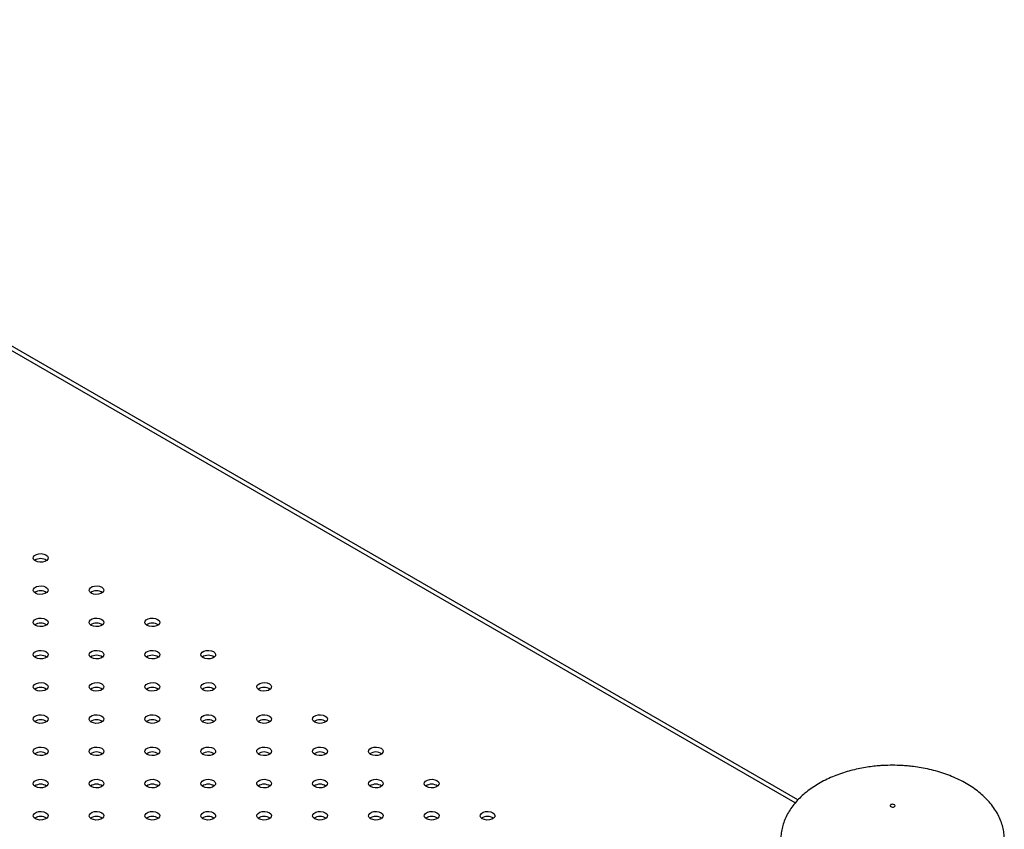
# Model space of a CAD drawing. Units: millimetres. Extents: x 0 to 42, y 0 to 29.8.
# Drawn here: x 32.6 to 33.4, y 23.1 to 23.8 of the extents above; entities that cross this region are included whole.
import ezdxf

# ---------------------------------------------------------------- set-up
doc = ezdxf.new("R2010")
doc.units = ezdxf.units.MM

msp = doc.modelspace()

# ---------------------------------------------------------------- linework, layer by layer
at = {"color": 7, "linetype": 'Continuous', "lineweight": 25}
msp.add_line((33.22587, 23.14221), (32.13047, 23.77457), dxfattribs=at)
at = {"color": 8, "linetype": 'Continuous', "lineweight": 25}
msp.add_line((33.22369, 23.13975), (32.13233, 23.76977), dxfattribs=at)
at = {"color": 7, "linetype": 'Continuous', "lineweight": 25, "flags": 128}
for points in [[(32.60817, 23.33588), (32.60698, 23.33686), (32.60644, 23.33803), (32.60662, 23.33922), (32.6075, 23.34031), (32.60897, 23.34116), (32.61086, 23.34167), (32.61294, 23.34178), (32.61495, 23.34147), (32.61666, 23.34078), (32.61785, 23.33979), (32.61839, 23.33863), (32.61821, 23.33743), (32.61733, 23.33634), (32.61585, 23.33549), (32.61397, 23.33498), (32.61189, 23.33488), (32.60988, 23.33519), (32.60817, 23.33588)], [(32.60817, 23.30975), (32.60698, 23.31074), (32.60644, 23.3119), (32.60662, 23.3131), (32.6075, 23.31419), (32.60897, 23.31504), (32.61086, 23.31555), (32.61294, 23.31565), (32.61495, 23.31534), (32.61666, 23.31465), (32.61785, 23.31367), (32.61839, 23.3125), (32.61821, 23.31131), (32.61733, 23.31022), (32.61585, 23.30937), (32.61397, 23.30886), (32.61189, 23.30875), (32.60988, 23.30906), (32.60817, 23.30975)], [(32.65343, 23.30975), (32.65223, 23.31074), (32.65169, 23.3119), (32.65187, 23.3131), (32.65275, 23.31419), (32.65423, 23.31504), (32.65612, 23.31555), (32.65819, 23.31565), (32.6602, 23.31534), (32.66191, 23.31465), (32.66311, 23.31367), (32.66365, 23.3125), (32.66346, 23.31131), (32.66258, 23.31022), (32.66111, 23.30937), (32.65922, 23.30886), (32.65715, 23.30875), (32.65513, 23.30906), (32.65343, 23.30975)], [(32.60817, 23.28363), (32.60698, 23.28461), (32.60644, 23.28578), (32.60662, 23.28697), (32.6075, 23.28806), (32.60897, 23.28891), (32.61086, 23.28942), (32.61294, 23.28953), (32.61495, 23.28922), (32.61666, 23.28853), (32.61785, 23.28754), (32.61839, 23.28638), (32.61821, 23.28518), (32.61733, 23.28409), (32.61585, 23.28324), (32.61397, 23.28273), (32.61189, 23.28263), (32.60988, 23.28294), (32.60817, 23.28363)], [(32.65343, 23.28363), (32.65223, 23.28461), (32.65169, 23.28578), (32.65187, 23.28697), (32.65275, 23.28806), (32.65423, 23.28891), (32.65612, 23.28942), (32.65819, 23.28953), (32.6602, 23.28922), (32.66191, 23.28853), (32.66311, 23.28754), (32.66365, 23.28638), (32.66346, 23.28518), (32.66258, 23.28409), (32.66111, 23.28324), (32.65922, 23.28273), (32.65715, 23.28263), (32.65513, 23.28294), (32.65343, 23.28363)], [(32.69868, 23.28363), (32.69748, 23.28461), (32.69695, 23.28578), (32.69713, 23.28697), (32.69801, 23.28806), (32.69948, 23.28891), (32.70137, 23.28942), (32.70345, 23.28953), (32.70546, 23.28922), (32.70717, 23.28853), (32.70836, 23.28754), (32.7089, 23.28638), (32.70872, 23.28518), (32.70784, 23.28409), (32.70636, 23.28324), (32.70448, 23.28273), (32.7024, 23.28263), (32.70039, 23.28294), (32.69868, 23.28363)], [(32.60817, 23.2575), (32.60698, 23.25849), (32.60644, 23.25965), (32.60662, 23.26085), (32.6075, 23.26194), (32.60897, 23.26279), (32.61086, 23.2633), (32.61294, 23.2634), (32.61495, 23.26309), (32.61666, 23.2624), (32.61785, 23.26142), (32.61839, 23.26025), (32.61821, 23.25906), (32.61733, 23.25797), (32.61585, 23.25712), (32.61397, 23.25661), (32.61189, 23.2565), (32.60988, 23.25681), (32.60817, 23.2575)], [(32.65343, 23.2575), (32.65223, 23.25849), (32.65169, 23.25965), (32.65187, 23.26085), (32.65275, 23.26194), (32.65423, 23.26279), (32.65612, 23.2633), (32.65819, 23.2634), (32.6602, 23.26309), (32.66191, 23.2624), (32.66311, 23.26142), (32.66365, 23.26025), (32.66346, 23.25906), (32.66258, 23.25797), (32.66111, 23.25712), (32.65922, 23.25661), (32.65715, 23.2565), (32.65513, 23.25681), (32.65343, 23.2575)], [(32.69868, 23.2575), (32.69748, 23.25849), (32.69695, 23.25965), (32.69713, 23.26085), (32.69801, 23.26194), (32.69948, 23.26279), (32.70137, 23.2633), (32.70345, 23.2634), (32.70546, 23.26309), (32.70717, 23.2624), (32.70836, 23.26142), (32.7089, 23.26025), (32.70872, 23.25906), (32.70784, 23.25797), (32.70636, 23.25712), (32.70448, 23.25661), (32.7024, 23.2565), (32.70039, 23.25681), (32.69868, 23.2575)], [(32.74393, 23.2575), (32.74274, 23.25849), (32.7422, 23.25965), (32.74238, 23.26085), (32.74326, 23.26194), (32.74474, 23.26279), (32.74662, 23.2633), (32.7487, 23.2634), (32.75071, 23.26309), (32.75242, 23.2624), (32.75362, 23.26142), (32.75415, 23.26025), (32.75397, 23.25906), (32.75309, 23.25797), (32.75162, 23.25712), (32.74973, 23.25661), (32.74765, 23.2565), (32.74564, 23.25681), (32.74393, 23.2575)], [(32.60817, 23.23138), (32.60698, 23.23236), (32.60644, 23.23353), (32.60662, 23.23472), (32.6075, 23.23581), (32.60897, 23.23666), (32.61086, 23.23717), (32.61294, 23.23728), (32.61495, 23.23697), (32.61666, 23.23628), (32.61785, 23.23529), (32.61839, 23.23413), (32.61821, 23.23293), (32.61733, 23.23184), (32.61585, 23.23099), (32.61397, 23.23048), (32.61189, 23.23038), (32.60988, 23.23069), (32.60817, 23.23138)], [(32.65343, 23.23138), (32.65223, 23.23236), (32.65169, 23.23353), (32.65187, 23.23472), (32.65275, 23.23581), (32.65423, 23.23666), (32.65612, 23.23717), (32.65819, 23.23728), (32.6602, 23.23697), (32.66191, 23.23628), (32.66311, 23.23529), (32.66365, 23.23413), (32.66346, 23.23293), (32.66258, 23.23184), (32.66111, 23.23099), (32.65922, 23.23048), (32.65715, 23.23038), (32.65513, 23.23069), (32.65343, 23.23138)], [(32.69868, 23.23138), (32.69748, 23.23236), (32.69695, 23.23353), (32.69713, 23.23472), (32.69801, 23.23581), (32.69948, 23.23666), (32.70137, 23.23717), (32.70345, 23.23728), (32.70546, 23.23697), (32.70717, 23.23628), (32.70836, 23.23529), (32.7089, 23.23413), (32.70872, 23.23293), (32.70784, 23.23184), (32.70636, 23.23099), (32.70448, 23.23048), (32.7024, 23.23038), (32.70039, 23.23069), (32.69868, 23.23138)], [(32.74393, 23.23138), (32.74274, 23.23236), (32.7422, 23.23353), (32.74238, 23.23472), (32.74326, 23.23581), (32.74474, 23.23666), (32.74662, 23.23717), (32.7487, 23.23728), (32.75071, 23.23697), (32.75242, 23.23628), (32.75362, 23.23529), (32.75415, 23.23413), (32.75397, 23.23293), (32.75309, 23.23184), (32.75162, 23.23099), (32.74973, 23.23048), (32.74765, 23.23038), (32.74564, 23.23069), (32.74393, 23.23138)], [(32.78919, 23.23138), (32.78799, 23.23236), (32.78746, 23.23353), (32.78764, 23.23472), (32.78852, 23.23581), (32.78999, 23.23666), (32.79188, 23.23717), (32.79396, 23.23728), (32.79597, 23.23697), (32.79768, 23.23628), (32.79887, 23.23529), (32.79941, 23.23413), (32.79923, 23.23293), (32.79835, 23.23184), (32.79687, 23.23099), (32.79499, 23.23048), (32.79291, 23.23038), (32.7909, 23.23069), (32.78919, 23.23138)], [(32.60817, 23.20525), (32.60698, 23.20624), (32.60644, 23.2074), (32.60662, 23.2086), (32.6075, 23.20969), (32.60897, 23.21054), (32.61086, 23.21105), (32.61294, 23.21115), (32.61495, 23.21084), (32.61666, 23.21015), (32.61785, 23.20917), (32.61839, 23.208), (32.61821, 23.20681), (32.61733, 23.20572), (32.61585, 23.20487), (32.61397, 23.20436), (32.61189, 23.20425), (32.60988, 23.20456), (32.60817, 23.20525)], [(32.65343, 23.20525), (32.65223, 23.20624), (32.65169, 23.2074), (32.65187, 23.2086), (32.65275, 23.20969), (32.65423, 23.21054), (32.65612, 23.21105), (32.65819, 23.21115), (32.6602, 23.21084), (32.66191, 23.21015), (32.66311, 23.20917), (32.66365, 23.208), (32.66346, 23.20681), (32.66258, 23.20572), (32.66111, 23.20487), (32.65922, 23.20436), (32.65715, 23.20425), (32.65513, 23.20456), (32.65343, 23.20525)], [(32.69868, 23.20525), (32.69748, 23.20624), (32.69695, 23.2074), (32.69713, 23.2086), (32.69801, 23.20969), (32.69948, 23.21054), (32.70137, 23.21105), (32.70345, 23.21115), (32.70546, 23.21084), (32.70717, 23.21015), (32.70836, 23.20917), (32.7089, 23.208), (32.70872, 23.20681), (32.70784, 23.20572), (32.70636, 23.20487), (32.70448, 23.20436), (32.7024, 23.20425), (32.70039, 23.20456), (32.69868, 23.20525)], [(32.74393, 23.20525), (32.74274, 23.20624), (32.7422, 23.2074), (32.74238, 23.2086), (32.74326, 23.20969), (32.74474, 23.21054), (32.74662, 23.21105), (32.7487, 23.21115), (32.75071, 23.21084), (32.75242, 23.21015), (32.75362, 23.20917), (32.75415, 23.208), (32.75397, 23.20681), (32.75309, 23.20572), (32.75162, 23.20487), (32.74973, 23.20436), (32.74765, 23.20425), (32.74564, 23.20456), (32.74393, 23.20525)], [(32.78919, 23.20525), (32.78799, 23.20624), (32.78746, 23.2074), (32.78764, 23.2086), (32.78852, 23.20969), (32.78999, 23.21054), (32.79188, 23.21105), (32.79396, 23.21115), (32.79597, 23.21084), (32.79768, 23.21015), (32.79887, 23.20917), (32.79941, 23.208), (32.79923, 23.20681), (32.79835, 23.20572), (32.79687, 23.20487), (32.79499, 23.20436), (32.79291, 23.20425), (32.7909, 23.20456), (32.78919, 23.20525)], [(32.83444, 23.20525), (32.83325, 23.20624), (32.83271, 23.2074), (32.83289, 23.2086), (32.83377, 23.20969), (32.83525, 23.21054), (32.83713, 23.21105), (32.83921, 23.21115), (32.84122, 23.21084), (32.84293, 23.21015), (32.84413, 23.20917), (32.84466, 23.208), (32.84448, 23.20681), (32.8436, 23.20572), (32.84213, 23.20487), (32.84024, 23.20436), (32.83816, 23.20425), (32.83615, 23.20456), (32.83444, 23.20525)], [(32.60817, 23.17913), (32.60698, 23.18011), (32.60644, 23.18128), (32.60662, 23.18247), (32.6075, 23.18356), (32.60897, 23.18441), (32.61086, 23.18492), (32.61294, 23.18503), (32.61495, 23.18472), (32.61666, 23.18403), (32.61785, 23.18304), (32.61839, 23.18188), (32.61821, 23.18068), (32.61733, 23.17959), (32.61585, 23.17874), (32.61397, 23.17823), (32.61189, 23.17813), (32.60988, 23.17844), (32.60817, 23.17913)], [(32.65343, 23.17913), (32.65223, 23.18011), (32.65169, 23.18128), (32.65187, 23.18247), (32.65275, 23.18356), (32.65423, 23.18441), (32.65612, 23.18492), (32.65819, 23.18503), (32.6602, 23.18472), (32.66191, 23.18403), (32.66311, 23.18304), (32.66365, 23.18188), (32.66346, 23.18068), (32.66258, 23.17959), (32.66111, 23.17874), (32.65922, 23.17823), (32.65715, 23.17813), (32.65513, 23.17844), (32.65343, 23.17913)], [(32.69868, 23.17913), (32.69748, 23.18011), (32.69695, 23.18128), (32.69713, 23.18247), (32.69801, 23.18356), (32.69948, 23.18441), (32.70137, 23.18492), (32.70345, 23.18503), (32.70546, 23.18472), (32.70717, 23.18403), (32.70836, 23.18304), (32.7089, 23.18188), (32.70872, 23.18068), (32.70784, 23.17959), (32.70636, 23.17874), (32.70448, 23.17823), (32.7024, 23.17813), (32.70039, 23.17844), (32.69868, 23.17913)], [(32.74393, 23.17913), (32.74274, 23.18011), (32.7422, 23.18128), (32.74238, 23.18247), (32.74326, 23.18356), (32.74474, 23.18441), (32.74662, 23.18492), (32.7487, 23.18503), (32.75071, 23.18472), (32.75242, 23.18403), (32.75362, 23.18304), (32.75415, 23.18188), (32.75397, 23.18068), (32.75309, 23.17959), (32.75162, 23.17874), (32.74973, 23.17823), (32.74765, 23.17813), (32.74564, 23.17844), (32.74393, 23.17913)], [(32.78919, 23.17913), (32.78799, 23.18011), (32.78746, 23.18128), (32.78764, 23.18247), (32.78852, 23.18356), (32.78999, 23.18441), (32.79188, 23.18492), (32.79396, 23.18503), (32.79597, 23.18472), (32.79768, 23.18403), (32.79887, 23.18304), (32.79941, 23.18188), (32.79923, 23.18068), (32.79835, 23.17959), (32.79687, 23.17874), (32.79499, 23.17823), (32.79291, 23.17813), (32.7909, 23.17844), (32.78919, 23.17913)], [(32.83444, 23.17913), (32.83325, 23.18011), (32.83271, 23.18128), (32.83289, 23.18247), (32.83377, 23.18356), (32.83525, 23.18441), (32.83713, 23.18492), (32.83921, 23.18503), (32.84122, 23.18472), (32.84293, 23.18403), (32.84413, 23.18304), (32.84466, 23.18188), (32.84448, 23.18068), (32.8436, 23.17959), (32.84213, 23.17874), (32.84024, 23.17823), (32.83816, 23.17813), (32.83615, 23.17844), (32.83444, 23.17913)], [(32.8797, 23.17913), (32.8785, 23.18011), (32.87796, 23.18128), (32.87815, 23.18247), (32.87903, 23.18356), (32.8805, 23.18441), (32.88239, 23.18492), (32.88447, 23.18503), (32.88648, 23.18472), (32.88818, 23.18403), (32.88938, 23.18304), (32.88992, 23.18188), (32.88974, 23.18068), (32.88886, 23.17959), (32.88738, 23.17874), (32.8855, 23.17823), (32.88342, 23.17813), (32.88141, 23.17844), (32.8797, 23.17913)], [(32.60817, 23.153), (32.60698, 23.15399), (32.60644, 23.15515), (32.60662, 23.15635), (32.6075, 23.15744), (32.60897, 23.15829), (32.61086, 23.1588), (32.61294, 23.1589), (32.61495, 23.15859), (32.61666, 23.1579), (32.61785, 23.15692), (32.61839, 23.15575), (32.61821, 23.15456), (32.61733, 23.15347), (32.61585, 23.15261), (32.61397, 23.15211), (32.61189, 23.152), (32.60988, 23.15231), (32.60817, 23.153)], [(32.65343, 23.153), (32.65223, 23.15399), (32.65169, 23.15515), (32.65187, 23.15635), (32.65275, 23.15744), (32.65423, 23.15829), (32.65612, 23.1588), (32.65819, 23.1589), (32.6602, 23.15859), (32.66191, 23.1579), (32.66311, 23.15692), (32.66365, 23.15575), (32.66346, 23.15456), (32.66258, 23.15347), (32.66111, 23.15261), (32.65922, 23.15211), (32.65715, 23.152), (32.65513, 23.15231), (32.65343, 23.153)], [(32.69868, 23.153), (32.69748, 23.15399), (32.69695, 23.15515), (32.69713, 23.15635), (32.69801, 23.15744), (32.69948, 23.15829), (32.70137, 23.1588), (32.70345, 23.1589), (32.70546, 23.15859), (32.70717, 23.1579), (32.70836, 23.15692), (32.7089, 23.15575), (32.70872, 23.15456), (32.70784, 23.15347), (32.70636, 23.15261), (32.70448, 23.15211), (32.7024, 23.152), (32.70039, 23.15231), (32.69868, 23.153)], [(32.74393, 23.153), (32.74274, 23.15399), (32.7422, 23.15515), (32.74238, 23.15635), (32.74326, 23.15744), (32.74474, 23.15829), (32.74662, 23.1588), (32.7487, 23.1589), (32.75071, 23.15859), (32.75242, 23.1579), (32.75362, 23.15692), (32.75415, 23.15575), (32.75397, 23.15456), (32.75309, 23.15347), (32.75162, 23.15261), (32.74973, 23.15211), (32.74765, 23.152), (32.74564, 23.15231), (32.74393, 23.153)], [(32.78919, 23.153), (32.78799, 23.15399), (32.78746, 23.15515), (32.78764, 23.15635), (32.78852, 23.15744), (32.78999, 23.15829), (32.79188, 23.1588), (32.79396, 23.1589), (32.79597, 23.15859), (32.79768, 23.1579), (32.79887, 23.15692), (32.79941, 23.15575), (32.79923, 23.15456), (32.79835, 23.15347), (32.79687, 23.15261), (32.79499, 23.15211), (32.79291, 23.152), (32.7909, 23.15231), (32.78919, 23.153)], [(32.83444, 23.153), (32.83325, 23.15399), (32.83271, 23.15515), (32.83289, 23.15635), (32.83377, 23.15744), (32.83525, 23.15829), (32.83713, 23.1588), (32.83921, 23.1589), (32.84122, 23.15859), (32.84293, 23.1579), (32.84413, 23.15692), (32.84466, 23.15575), (32.84448, 23.15456), (32.8436, 23.15347), (32.84213, 23.15261), (32.84024, 23.15211), (32.83816, 23.152), (32.83615, 23.15231), (32.83444, 23.153)], [(32.8797, 23.153), (32.8785, 23.15399), (32.87796, 23.15515), (32.87815, 23.15635), (32.87903, 23.15744), (32.8805, 23.15829), (32.88239, 23.1588), (32.88447, 23.1589), (32.88648, 23.15859), (32.88818, 23.1579), (32.88938, 23.15692), (32.88992, 23.15575), (32.88974, 23.15456), (32.88886, 23.15347), (32.88738, 23.15261), (32.8855, 23.15211), (32.88342, 23.152), (32.88141, 23.15231), (32.8797, 23.153)], [(32.92495, 23.153), (32.92376, 23.15399), (32.92322, 23.15515), (32.9234, 23.15635), (32.92428, 23.15744), (32.92576, 23.15829), (32.92764, 23.1588), (32.92972, 23.1589), (32.93173, 23.15859), (32.93344, 23.1579), (32.93463, 23.15692), (32.93517, 23.15575), (32.93499, 23.15456), (32.93411, 23.15347), (32.93264, 23.15261), (32.93075, 23.15211), (32.92867, 23.152), (32.92666, 23.15231), (32.92495, 23.153)], [(33.30436, 23.13701), (33.30455, 23.13745), (33.30443, 23.13789), (33.30402, 23.13828), (33.30339, 23.13854), (33.30263, 23.13865), (33.30186, 23.13858), (33.3012, 23.13835), (33.30074, 23.13798), (33.30055, 23.13755), (33.30067, 23.1371), (33.30108, 23.13672), (33.30171, 23.13645), (33.30247, 23.13634), (33.30324, 23.13641), (33.3039, 23.13665), (33.30436, 23.13701)], [(32.60817, 23.12688), (32.60698, 23.12786), (32.60644, 23.12903), (32.60662, 23.13022), (32.6075, 23.13131), (32.60897, 23.13216), (32.61086, 23.13267), (32.61294, 23.13278), (32.61495, 23.13247), (32.61666, 23.13178), (32.61785, 23.13079), (32.61839, 23.12963), (32.61821, 23.12843), (32.61733, 23.12734), (32.61585, 23.12649), (32.61397, 23.12598), (32.61189, 23.12588), (32.60988, 23.12619), (32.60817, 23.12688)], [(32.65343, 23.12688), (32.65223, 23.12786), (32.65169, 23.12903), (32.65187, 23.13022), (32.65275, 23.13131), (32.65423, 23.13216), (32.65612, 23.13267), (32.65819, 23.13278), (32.6602, 23.13247), (32.66191, 23.13178), (32.66311, 23.13079), (32.66365, 23.12963), (32.66346, 23.12843), (32.66258, 23.12734), (32.66111, 23.12649), (32.65922, 23.12598), (32.65715, 23.12588), (32.65513, 23.12619), (32.65343, 23.12688)], [(32.69868, 23.12688), (32.69748, 23.12786), (32.69695, 23.12903), (32.69713, 23.13022), (32.69801, 23.13131), (32.69948, 23.13216), (32.70137, 23.13267), (32.70345, 23.13278), (32.70546, 23.13247), (32.70717, 23.13178), (32.70836, 23.13079), (32.7089, 23.12963), (32.70872, 23.12843), (32.70784, 23.12734), (32.70636, 23.12649), (32.70448, 23.12598), (32.7024, 23.12588), (32.70039, 23.12619), (32.69868, 23.12688)], [(32.74393, 23.12688), (32.74274, 23.12786), (32.7422, 23.12903), (32.74238, 23.13022), (32.74326, 23.13131), (32.74474, 23.13216), (32.74662, 23.13267), (32.7487, 23.13278), (32.75071, 23.13247), (32.75242, 23.13178), (32.75362, 23.13079), (32.75415, 23.12963), (32.75397, 23.12843), (32.75309, 23.12734), (32.75162, 23.12649), (32.74973, 23.12598), (32.74765, 23.12588), (32.74564, 23.12619), (32.74393, 23.12688)], [(32.78919, 23.12688), (32.78799, 23.12786), (32.78746, 23.12903), (32.78764, 23.13022), (32.78852, 23.13131), (32.78999, 23.13216), (32.79188, 23.13267), (32.79396, 23.13278), (32.79597, 23.13247), (32.79768, 23.13178), (32.79887, 23.13079), (32.79941, 23.12963), (32.79923, 23.12843), (32.79835, 23.12734), (32.79687, 23.12649), (32.79499, 23.12598), (32.79291, 23.12588), (32.7909, 23.12619), (32.78919, 23.12688)], [(32.83444, 23.12688), (32.83325, 23.12786), (32.83271, 23.12903), (32.83289, 23.13022), (32.83377, 23.13131), (32.83525, 23.13216), (32.83713, 23.13267), (32.83921, 23.13278), (32.84122, 23.13247), (32.84293, 23.13178), (32.84413, 23.13079), (32.84466, 23.12963), (32.84448, 23.12843), (32.8436, 23.12734), (32.84213, 23.12649), (32.84024, 23.12598), (32.83816, 23.12588), (32.83615, 23.12619), (32.83444, 23.12688)], [(32.8797, 23.12688), (32.8785, 23.12786), (32.87796, 23.12903), (32.87815, 23.13022), (32.87903, 23.13131), (32.8805, 23.13216), (32.88239, 23.13267), (32.88447, 23.13278), (32.88648, 23.13247), (32.88818, 23.13178), (32.88938, 23.13079), (32.88992, 23.12963), (32.88974, 23.12843), (32.88886, 23.12734), (32.88738, 23.12649), (32.8855, 23.12598), (32.88342, 23.12588), (32.88141, 23.12619), (32.8797, 23.12688)], [(32.92495, 23.12688), (32.92376, 23.12786), (32.92322, 23.12903), (32.9234, 23.13022), (32.92428, 23.13131), (32.92576, 23.13216), (32.92764, 23.13267), (32.92972, 23.13278), (32.93173, 23.13247), (32.93344, 23.13178), (32.93463, 23.13079), (32.93517, 23.12963), (32.93499, 23.12843), (32.93411, 23.12734), (32.93264, 23.12649), (32.93075, 23.12598), (32.92867, 23.12588), (32.92666, 23.12619), (32.92495, 23.12688)], [(32.97021, 23.12688), (32.96901, 23.12786), (32.96847, 23.12903), (32.96866, 23.13022), (32.96954, 23.13131), (32.97101, 23.13216), (32.9729, 23.13267), (32.97497, 23.13278), (32.97699, 23.13247), (32.97869, 23.13178), (32.97989, 23.13079), (32.98043, 23.12963), (32.98025, 23.12843), (32.97937, 23.12734), (32.97789, 23.12649), (32.976, 23.12598), (32.97393, 23.12588), (32.97192, 23.12619), (32.97021, 23.12688)]]:
    msp.add_lwpolyline(points, dxfattribs=at)
at = {"color": 7, "linetype": 'Continuous', "lineweight": 25}
for centre in [(32.61241, 23.32929), (32.61241, 23.30316), (32.65767, 23.30316), (32.61241, 23.27704), (32.65767, 23.27704), (32.70292, 23.27704), (32.61241, 23.25091), (32.65767, 23.25091), (32.70292, 23.25091), (32.74818, 23.25091), (32.61241, 23.22479), (32.65767, 23.22479), (32.70292, 23.22479), (32.74818, 23.22479), (32.79343, 23.22479), (32.61241, 23.19866), (32.65767, 23.19866), (32.70292, 23.19866), (32.74818, 23.19866), (32.79343, 23.19866), (32.83869, 23.19866), (32.61241, 23.17254), (32.65767, 23.17254), (32.70292, 23.17254), (32.74818, 23.17254), (32.79343, 23.17254), (32.83869, 23.17254), (32.88394, 23.17254), (32.61241, 23.14641), (32.65767, 23.14641), (32.70292, 23.14641), (32.74818, 23.14641), (32.79343, 23.14641), (32.83869, 23.14641), (32.88394, 23.14641), (32.9292, 23.14641), (32.61241, 23.12029), (32.65767, 23.12029), (32.70292, 23.12029), (32.74818, 23.12029), (32.79343, 23.12029), (32.83869, 23.12029), (32.88394, 23.12029), (32.9292, 23.12029), (32.97445, 23.12029)]:
    msp.add_arc(centre, 0.00851, 55.28599, 124.71401, dxfattribs=at)
for points, knots in [([(33.30255, 23.17028), (33.29991, 23.17023), (33.29619, 23.17018), (33.29068, 23.16978), (33.28595, 23.1693), (33.28035, 23.1685), (33.27455, 23.1674), (33.26858, 23.16597), (33.26258, 23.16421), (33.25664, 23.1621), (33.25085, 23.15965), (33.24526, 23.15688), (33.23996, 23.15378), (33.23499, 23.15038), (33.2304, 23.1467), (33.22625, 23.14277), (33.22257, 23.13861), (33.2194, 23.13425), (33.21676, 23.12972), (33.21467, 23.12504), (33.21317, 23.12025), (33.21222, 23.11539), (33.21211, 23.11216), (33.21205, 23.11055)], [0, 0, 0, 0, 0.058608, 0.0829, 0.123134, 0.164964, 0.209821, 0.25656, 0.304684, 0.353776, 0.403517, 0.453652, 0.50397, 0.554302, 0.604514, 0.654512, 0.704245, 0.753712, 0.802968, 0.852127, 0.901367, 0.950934, 1, 1, 1, 1]), ([(33.39305, 23.11055), (33.393, 23.11211), (33.39288, 23.11531), (33.39195, 23.12018), (33.39041, 23.12513), (33.38818, 23.13004), (33.38529, 23.1349), (33.38183, 23.13947), (33.37791, 23.14372), (33.3736, 23.14764), (33.36882, 23.15132), (33.36359, 23.15474), (33.35796, 23.15787), (33.35196, 23.16068), (33.34566, 23.16315), (33.33913, 23.16526), (33.33247, 23.16699), (33.32591, 23.16831), (33.31994, 23.16921), (33.31466, 23.16977), (33.30902, 23.17018), (33.30501, 23.17024), (33.30255, 23.17028)], [0, 0, 0, 0, 0.047545, 0.097614, 0.148425, 0.200157, 0.253042, 0.307291, 0.357141, 0.407707, 0.458968, 0.510868, 0.563317, 0.616188, 0.66931, 0.722435, 0.775145, 0.826549, 0.87392, 0.910832, 0.945265, 1, 1, 1, 1])]:
    msp.add_open_spline(points, degree=3, knots=knots, dxfattribs=at)

doc.saveas('drawing.dxf')
